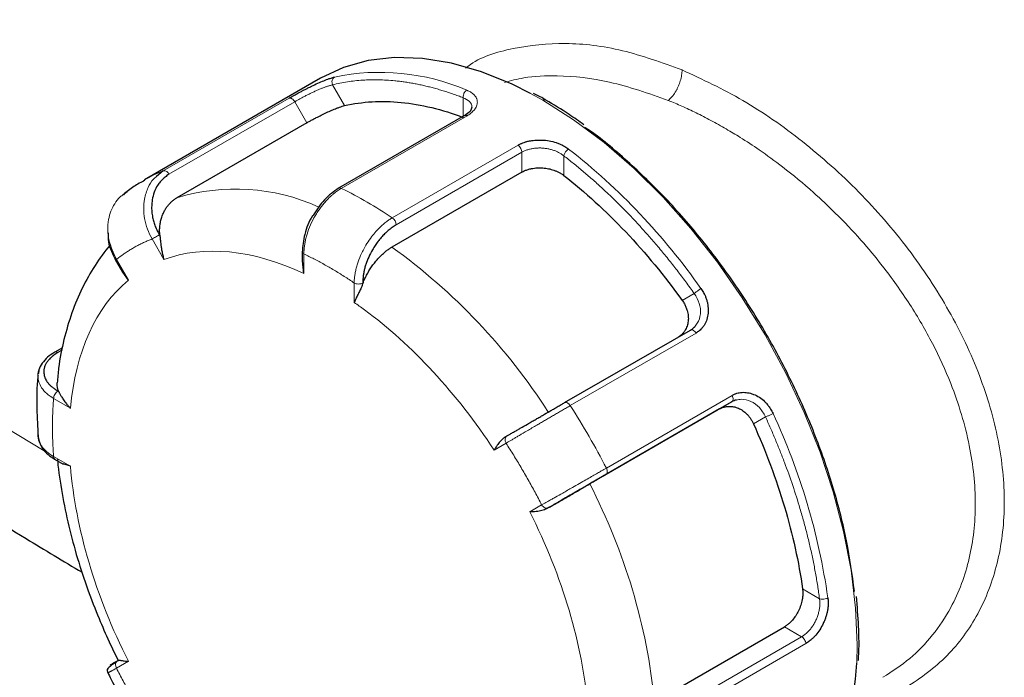
# Model space of a CAD drawing. Units: millimetres. Extents: x 0 to 420, y 0 to 297.
# Drawn here: x 342 to 346, y 88 to 90 of the extents above; entities that cross this region are included whole.
import ezdxf

# ---------------------------------------------------------------- set-up
doc = ezdxf.new("R2010")
doc.units = ezdxf.units.MM

msp = doc.modelspace()

# ---------------------------------------------------------------- linework, layer by layer
at = {"color": 7, "linetype": 'Continuous', "lineweight": 25}
for p, q in [((343.49203, 90.16985), (342.74957, 89.74124)), ((344.09902, 90.01221), (343.56793, 89.70562)), ((343.43421, 89.98203), (342.8862, 89.66567)), ((342.82859, 89.77974), (342.80003, 89.75539)), ((344.34107, 89.7739), (343.79306, 89.45754)), ((342.65978, 89.67922), (342.67657, 89.69195)), ((343.41451, 89.44076), (343.41451, 89.39877)), ((342.62738, 89.4029), (342.65714, 89.35135)), ((343.42183, 89.34648), (343.41621, 89.39907)), ((342.68153, 89.31828), (342.65805, 89.35188)), ((344.52145, 88.80136), (345.05178, 89.10751)), ((342.40333, 89.03309), (342.37065, 89.01422)), ((345.22678, 88.8044), (345.17544, 88.77475)), ((345.17544, 88.77475), (344.62743, 88.4584)), ((342.36939, 88.5634), (342.40575, 88.54241)), ((342.43702, 88.53282), (342.40686, 88.54373)), ((344.90055, 87.53931), (345.44856, 87.85567))]:
    msp.add_line(p, q, dxfattribs=at)
at = {"color": 8, "linetype": 'Continuous', "lineweight": 18}
for p, q in [((343.54295, 90.14214), (343.59366, 90.05431)), ((343.35892, 90.0859), (342.82859, 89.77975)), ((344.09358, 90.08764), (344.09358, 90.00907)), ((344.42945, 90.07703), (344.37697, 90.10613)), ((343.38287, 90.07095), (342.85254, 89.7648)), ((343.38287, 90.07095), (343.43421, 89.98203)), ((343.57949, 89.70543), (344.10982, 90.01158)), ((344.32482, 89.88747), (343.79449, 89.58131)), ((344.34107, 89.85774), (343.81074, 89.55159)), ((344.34107, 89.85774), (344.34107, 89.7739)), ((344.51784, 89.84272), (344.51784, 89.75991)), ((342.78131, 89.49189), (342.83153, 89.4049)), ((343.42183, 89.34648), (343.42183, 89.4285)), ((342.68153, 89.31828), (342.63131, 89.40527)), ((343.63396, 89.30603), (343.63396, 89.22402)), ((345.06847, 89.26148), (345.01776, 89.23219)), ((344.54539, 88.78866), (345.07572, 89.09481)), ((342.40155, 89.02361), (342.38315, 89.01298)), ((342.366, 88.81878), (342.43702, 88.77778)), ((345.22678, 88.8044), (344.69645, 88.49825)), ((345.22775, 88.83149), (344.69742, 88.52534)), ((345.36846, 88.74186), (345.31776, 88.71258)), ((344.22426, 88.6009), (344.27448, 88.6299)), ((342.43702, 88.53282), (342.366, 88.57382)), ((344.42448, 88.37009), (344.37426, 88.34109)), ((345.59653, 87.97436), (345.52483, 88.01576)), ((345.52116, 87.81375), (345.44856, 87.85567)), ((344.99083, 87.5076), (345.52116, 87.81375)), ((345.00845, 87.47867), (345.53878, 87.78482)), ((342.63131, 87.68101), (342.68153, 87.71001))]:
    msp.add_line(p, q, dxfattribs=at)
at = {"color": 8, "linetype": 'Continuous', "lineweight": 18, "flags": 128}
for points in [[(342.32648, 88.59741), (342.05727, 88.7594), (341.6432, 89.02124), (341.24308, 89.29021), (340.85726, 89.56606), (340.48612, 89.84854), (340.12998, 90.13738), (339.78918, 90.43233), (339.46403, 90.73311), (339.15484, 91.03944), (338.86187, 91.35104), (338.58541, 91.66763), (338.3257, 91.98891), (338.083, 92.3146), (337.85751, 92.64438), (337.64945, 92.97795)], [(345.7535, 87.7023), (345.75528, 87.78063), (345.7489, 87.93438), (345.7298, 88.09402), (345.69819, 88.25802), (345.65436, 88.42478), (345.59873, 88.59272), (345.53184, 88.76021), (345.45433, 88.92563), (345.36695, 89.0874), (345.27055, 89.24395), (345.16604, 89.39378), (345.05444, 89.53545), (344.93683, 89.66759), (344.81432, 89.78892), (344.68811, 89.89829), (344.55941, 89.99463), (344.42945, 90.07703)], [(344.69645, 88.49825), (344.69855, 88.49996), (344.70014, 88.50236), (344.70117, 88.50537), (344.70161, 88.50888), (344.70144, 88.51276), (344.70066, 88.5169), (344.69931, 88.52114), (344.69742, 88.52534)]]:
    msp.add_lwpolyline(points, dxfattribs=at)
at = {"color": 7, "linetype": 'Continuous', "lineweight": 25, "flags": 128}
for points in [[(344.37697, 90.10613), (344.2995, 90.14467), (344.1708, 90.19693), (344.04459, 90.23328), (343.92208, 90.25338), (343.80447, 90.25704), (343.69287, 90.24423), (343.58836, 90.21506), (343.49203, 90.16985)], [(345.36688, 86.92217), (345.36695, 86.92221), (345.45433, 86.9831), (345.53184, 87.05903), (345.59873, 87.14929), (345.65436, 87.253), (345.69819, 87.36916), (345.7298, 87.49665), (345.7489, 87.63425), (345.7535, 87.7023)]]:
    msp.add_lwpolyline(points, dxfattribs=at)
at = {"color": 8, "linetype": 'Continuous', "lineweight": 18}
for centre, radius, start, end in [((343.74234, 89.26798), 0.927, 66.74142, 101.95436), ((342.83826, 87.70196), 2.75626, 34.98554, 51.9154), ((343.06382, 89.19666), 0.62874, 111.96973, 119.98693), ((342.83071, 89.75649), 0.02335, 20.84371, 95.21315), ((343.13395, 88.85734), 0.84544, 65.67499, 107.03997), ((342.80621, 88.11765), 1.76608, 55.97241, 64.03297), ((343.77196, 89.5497), 0.03882, 2.79049, 54.5233), ((342.29943, 87.38226), 2.5569, 32.64433, 54.2566), ((342.37585, 89.00321), 0.01219, 53.23579, 114.01897), ((341.81575, 87.03715), 3.24326, 27.31329, 32.68671), ((342.90247, 87.59006), 2.75661, 8.08591, 25.01432), ((342.35617, 87.28333), 2.55722, 5.7449, 27.35533)]:
    msp.add_arc(centre, radius, start, end, dxfattribs=at)
at = {"color": 7, "linetype": 'Continuous', "lineweight": 25}
msp.add_arc((344.43673, 90.06714), 0.01227, 64.22955, 126.36826, dxfattribs=at)
for points, knots in [([(337.79514, 92.51389), (337.83871, 92.44157), (337.95096, 92.25524), (338.15028, 91.96007), (338.39125, 91.62751), (338.64965, 91.29918), (338.92446, 90.97522), (339.21568, 90.65612), (339.52298, 90.34225), (339.83494, 90.04461), (340.16081, 89.75268), (340.48819, 89.47688), (340.82818, 89.20719), (341.1671, 88.95307), (341.51685, 88.7048), (341.87767, 88.46289), (342.20051, 88.25614), (342.40713, 88.13275), (342.48625, 88.0855)], [0, 0, 0, 0, 0.042596, 0.1097407, 0.1772529, 0.245109, 0.313282, 0.3817427, 0.4504605, 0.5194051, 0.5814115, 0.650514, 0.7126396, 0.7748054, 0.8369949, 0.8991978, 0.9614049, 1, 1, 1, 1]), ([(343.35892, 90.0859), (343.36056, 90.08684), (343.36382, 90.08873), (343.36892, 90.09163), (343.37416, 90.09459), (343.38086, 90.09834), (343.39, 90.10337), (343.4016, 90.10964), (343.41412, 90.11626), (343.42651, 90.12266), (343.43964, 90.1293), (343.45775, 90.13823), (343.48061, 90.14903), (343.50198, 90.15823), (343.51768, 90.16435), (343.52784, 90.16798), (343.53638, 90.17079), (343.54361, 90.17302), (343.54811, 90.17426), (343.55032, 90.17488)], [0, 0, 0, 0, 0.0291332, 0.0582068, 0.0872259, 0.1161956, 0.1668568, 0.229493, 0.2891306, 0.3480237, 0.4056217, 0.4744634, 0.6032716, 0.7303411, 0.7952752, 0.8601608, 0.9079738, 0.9545558, 1, 1, 1, 1]), ([(344.44195, 90.07803), (344.44011, 90.07917), (344.42271, 90.09001), (344.40528, 90.09848), (344.38969, 90.10607)], [0, 0, 0, 0, 0.105491, 1, 1, 1, 1]), ([(343.43421, 89.98203), (343.43621, 89.98317), (343.44018, 89.98546), (343.44648, 89.989), (343.45299, 89.99259), (343.45972, 89.99625), (343.46667, 89.99998), (343.47831, 90.00611), (343.49509, 90.01468), (343.51716, 90.02533), (343.53913, 90.03522), (343.55763, 90.04275), (343.57232, 90.04809), (343.58381, 90.0518), (343.59037, 90.05347), (343.59366, 90.05431)], [0, 0, 0, 0, 0.0423476, 0.0843221, 0.1261109, 0.1679041, 0.2098916, 0.2522608, 0.3743966, 0.4966796, 0.623958, 0.7515372, 0.8344221, 0.9167843, 1, 1, 1, 1]), ([(343.59366, 90.05431), (343.66802, 90.07179), (343.74817, 90.07644), (343.91616, 90.05981), (344.00401, 90.03854), (344.09358, 90.00483)], [0, 0, 0, 0, 0.5, 0.5, 1, 1, 1, 1]), ([(344.13019, 90.04865), (344.12894, 90.04269), (344.1264, 90.03056), (344.10805, 90.01828), (344.09873, 90.01204)], [0, 0, 0, 0, 0.491511, 1, 1, 1, 1]), ([(344.6031, 89.97277), (344.58224, 89.98793), (344.52882, 90.02675), (344.47484, 90.05861), (344.44195, 90.07803)], [0, 0, 0, 0, 0.390581, 1, 1, 1, 1]), ([(344.10982, 90.01158), (344.10763, 90.01241), (344.10347, 90.01397), (344.10031, 90.01257), (344.09883, 90.01191)], [0, 0, 0, 0, 0.5286299, 1, 1, 1, 1]), ([(345.74411, 88.0046), (345.73451, 88.07521), (345.71533, 88.21636), (345.65888, 88.43639), (345.58335, 88.65778), (345.48791, 88.87763), (345.37477, 89.0919), (345.24577, 89.2971), (345.10307, 89.4894), (344.9492, 89.66645), (344.78654, 89.82182), (344.67131, 89.92071), (344.61086, 89.95994), (344.60737, 89.9622)], [0, 0, 0, 0, 0.0994569, 0.1988014, 0.298156, 0.3976129, 0.4969574, 0.5963119, 0.6957689, 0.7951133, 0.8944679, 0.9939223, 1, 1, 1, 1]), ([(344.32482, 89.88747), (344.32646, 89.88841), (344.32972, 89.8903), (344.33489, 89.89293), (344.34024, 89.8954), (344.34714, 89.8983), (344.35669, 89.90162), (344.36903, 89.90481), (344.38253, 89.90725), (344.39607, 89.9087), (344.41057, 89.90943), (344.43072, 89.90932), (344.45653, 89.90679), (344.48114, 89.90066), (344.49951, 89.89366), (344.5115, 89.88793), (344.52168, 89.88223), (344.53032, 89.87696), (344.53572, 89.87325), (344.53839, 89.87141)], [0, 0, 0, 0, 0.0291332, 0.0582068, 0.0872259, 0.1161956, 0.1668568, 0.229493, 0.2891305, 0.3480237, 0.4056217, 0.4744634, 0.6032716, 0.7303411, 0.7952752, 0.8601608, 0.9079738, 0.9545558, 1, 1, 1, 1]), ([(344.34107, 89.7739), (344.34308, 89.77501), (344.34709, 89.77723), (344.35354, 89.7802), (344.36029, 89.78287), (344.36734, 89.78521), (344.37471, 89.78724), (344.38716, 89.79002), (344.40539, 89.79239), (344.4295, 89.79222), (344.45352, 89.78899), (344.47292, 89.78362), (344.48776, 89.77782), (344.49856, 89.77258), (344.50871, 89.76666), (344.51479, 89.76217), (344.51784, 89.75991)], [0, 0, 0, 0, 0.0424983, 0.0846196, 0.1265535, 0.1684921, 0.2106273, 0.2531486, 0.375794, 0.4985925, 0.6203177, 0.7423129, 0.8069015, 0.8709468, 0.9350977, 1, 1, 1, 1]), ([(342.85254, 89.7648), (342.8497, 89.7629), (342.84411, 89.75917), (342.83621, 89.75306), (342.82882, 89.74669), (342.82196, 89.74002), (342.81564, 89.73304), (342.80984, 89.72577), (342.80032, 89.71207), (342.78918, 89.68977), (342.78181, 89.65995), (342.77917, 89.63212), (342.77966, 89.60745), (342.78285, 89.58459), (342.78801, 89.56371), (342.79457, 89.54482), (342.8028, 89.52625), (342.80963, 89.51444), (342.81308, 89.50848)], [0, 0, 0, 0, 0.0396228, 0.0781817, 0.1157583, 0.1524408, 0.1883239, 0.2235089, 0.2581031, 0.3764479, 0.496231, 0.5809106, 0.6628133, 0.7432942, 0.8070263, 0.8705663, 0.9346513, 1, 1, 1, 1]), ([(344.51784, 89.75991), (344.60742, 89.6902), (344.69526, 89.61005), (344.86326, 89.43271), (344.9434, 89.33553), (345.01776, 89.23219)], [0, 0, 0, 0, 0.5, 0.5, 1, 1, 1, 1]), ([(342.751, 89.73961), (342.73514, 89.73128), (342.70273, 89.71427), (342.67453, 89.69076), (342.66014, 89.67876)], [0, 0, 0, 0, 0.4896189, 1, 1, 1, 1]), ([(343.56816, 89.70575), (343.54753, 89.69141), (343.50758, 89.66364), (343.47664, 89.61633), (343.46168, 89.59345)], [0, 0, 0, 0, 0.5163352, 1, 1, 1, 1]), ([(342.81393, 89.50839), (342.81369, 89.5117), (342.81323, 89.51832), (342.81313, 89.5282), (342.81347, 89.53801), (342.8143, 89.54771), (342.8156, 89.55725), (342.81737, 89.5666), (342.81958, 89.57572), (342.82224, 89.58457), (342.82532, 89.59313), (342.82966, 89.60339), (342.83569, 89.61507), (342.84388, 89.62765), (342.85315, 89.63913), (342.86337, 89.64934), (342.87433, 89.65833), (342.88227, 89.66324), (342.8862, 89.66567)], [0, 0, 0, 0, 0.0497916, 0.0997672, 0.1498611, 0.2000062, 0.2501351, 0.3001801, 0.3500743, 0.3997517, 0.4491481, 0.4982014, 0.5831624, 0.6680518, 0.7525144, 0.8362058, 0.9188007, 1, 1, 1, 1]), ([(343.46168, 89.59345), (343.46062, 89.59204), (343.44275, 89.56797), (343.42152, 89.50946), (343.41686, 89.46069), (343.41453, 89.4363)], [0, 0, 0, 0, 0.0303254, 0.5152368, 1, 1, 1, 1]), ([(343.81074, 89.55159), (343.80783, 89.54973), (343.80208, 89.54605), (343.7936, 89.54007), (343.78536, 89.53383), (343.77736, 89.52729), (343.76961, 89.52046), (343.7621, 89.51335), (343.75483, 89.50595), (343.7478, 89.49826), (343.74102, 89.49028), (343.73449, 89.48201), (343.72819, 89.47345), (343.72215, 89.46461), (343.71634, 89.45547), (343.70679, 89.43926), (343.69474, 89.41574), (343.68439, 89.38966), (343.67815, 89.36892), (343.67454, 89.35318), (343.67209, 89.33754), (343.6707, 89.32193), (343.67072, 89.3119), (343.67073, 89.30679)], [0, 0, 0, 0, 0.0393052, 0.0776615, 0.1151511, 0.1518619, 0.1878877, 0.2233277, 0.2582858, 0.2928706, 0.3271941, 0.3613707, 0.3955167, 0.4297484, 0.4641811, 0.4989285, 0.6092874, 0.7159716, 0.7709407, 0.8262971, 0.8825861, 0.9403267, 1, 1, 1, 1]), ([(342.59606, 89.51847), (342.59583, 89.50574), (342.5951, 89.46532), (342.61527, 89.42667), (342.62908, 89.4002)], [0, 0, 0, 0, 0.31494497, 1, 1, 1, 1]), ([(342.81391, 89.50838), (342.81404, 89.50706), (342.81448, 89.50287), (342.81527, 89.49505), (342.81643, 89.48428), (342.81789, 89.47159), (342.81979, 89.45704), (342.82243, 89.44081), (342.82607, 89.42305), (342.82965, 89.41114), (342.83153, 89.4049)], [0, 0, 0, 0, 0.0391202, 0.1241545, 0.2264734, 0.3461853, 0.4833568, 0.6380313, 0.8102387, 1, 1, 1, 1]), ([(342.60394, 89.46398), (342.60385, 89.46388), (342.57948, 89.43905), (342.53928, 89.37967), (342.48464, 89.28581), (342.44108, 89.18113), (342.40822, 89.06798), (342.38815, 88.96889), (342.38304, 88.90583), (342.38136, 88.88508)], [0, 0, 0, 0, 0.0006816, 0.1770455, 0.3564387, 0.5387147, 0.7231953, 0.9089509, 1, 1, 1, 1]), ([(343.67128, 89.30677), (343.67254, 89.30988), (343.67505, 89.31609), (343.67923, 89.32536), (343.6837, 89.33457), (343.68847, 89.34367), (343.69351, 89.35265), (343.6988, 89.36145), (343.70433, 89.37006), (343.71006, 89.37843), (343.71597, 89.38655), (343.72361, 89.39641), (343.73317, 89.40772), (343.7448, 89.42002), (343.75675, 89.43127), (343.76885, 89.44132), (343.78097, 89.45021), (343.78905, 89.45511), (343.79306, 89.45754)], [0, 0, 0, 0, 0.0492935, 0.0987608, 0.1483389, 0.1979639, 0.2475713, 0.2970966, 0.3464759, 0.3956462, 0.4445461, 0.4931162, 0.579104, 0.6649504, 0.7502976, 0.8348002, 0.9181333, 1, 1, 1, 1]), ([(343.67123, 89.3068), (343.6706, 89.30497), (343.66926, 89.30108), (343.66694, 89.29506), (343.66425, 89.28851), (343.66115, 89.28149), (343.65769, 89.27405), (343.6539, 89.26627), (343.64987, 89.25818), (343.6457, 89.24986), (343.64152, 89.24134), (343.63744, 89.23263), (343.63514, 89.22695), (343.63396, 89.22402)], [0, 0, 0, 0, 0.0544373, 0.1160741, 0.1849612, 0.2611349, 0.344622, 0.4354427, 0.5336127, 0.6391444, 0.7520477, 0.8723307, 1, 1, 1, 1]), ([(345.09645, 89.28232), (345.09826, 89.27975), (345.10188, 89.27458), (345.10679, 89.26652), (345.11173, 89.25753), (345.11679, 89.24648), (345.12122, 89.23366), (345.12449, 89.22004), (345.12628, 89.2068), (345.12696, 89.19318), (345.12632, 89.17483), (345.12237, 89.15264), (345.11383, 89.13298), (345.10442, 89.11954), (345.09688, 89.11132), (345.08947, 89.10476), (345.08269, 89.09944), (345.07801, 89.09633), (345.07572, 89.09481)], [0, 0, 0, 0, 0.0399501, 0.080189, 0.1207288, 0.1718176, 0.2376411, 0.2987915, 0.3588927, 0.419156, 0.4871609, 0.6163064, 0.7413424, 0.8043306, 0.8666106, 0.9130546, 0.9574928, 1, 1, 1, 1]), ([(345.01776, 89.23219), (345.0193, 89.22997), (345.02238, 89.22555), (345.02649, 89.21868), (345.03019, 89.21168), (345.03344, 89.20455), (345.03625, 89.19727), (345.04026, 89.18479), (345.04369, 89.1669), (345.04335, 89.14457), (345.03873, 89.12381), (345.03088, 89.10735), (345.02154, 89.09472), (345.01187, 89.08518), (345.00426, 89.08031), (345.00044, 89.07786)], [0, 0, 0, 0, 0.0416313, 0.0828889, 0.1239403, 0.1649551, 0.2061036, 0.2475544, 0.3747251, 0.5016817, 0.6243532, 0.746964, 0.8315631, 0.9153968, 1, 1, 1, 1]), ([(345.05178, 89.10751), (345.05788, 89.11108), (345.06412, 89.11474), (345.06852, 89.12034), (345.06862, 89.12046)], [0, 0, 0, 0, 0.9771422, 1, 1, 1, 1]), ([(342.3709, 89.01436), (342.36035, 89.00751), (342.33913, 88.99372), (342.31697, 88.9678), (342.30355, 88.94305), (342.30198, 88.92706), (342.30138, 88.92085)], [0, 0, 0, 0, 0.271535, 0.5466479, 0.8240326, 1, 1, 1, 1]), ([(342.38315, 89.01298), (342.3804, 89.01121), (342.37497, 89.00772), (342.36742, 89.00228), (342.36047, 88.99678), (342.35414, 88.9912), (342.34842, 88.98555), (342.34331, 88.97983), (342.33882, 88.97403), (342.33494, 88.96815), (342.33168, 88.96221), (342.32904, 88.95619), (342.32701, 88.95009), (342.3256, 88.94392), (342.3248, 88.93768), (342.32451, 88.92682), (342.32681, 88.91158), (342.33387, 88.89556), (342.34247, 88.88339), (342.35069, 88.87448), (342.36056, 88.86595), (342.37199, 88.85775), (342.38071, 88.85274), (342.38514, 88.85019)], [0, 0, 0, 0, 0.03930517, 0.07766147, 0.11515106, 0.15186192, 0.18788775, 0.22332767, 0.2582858, 0.29287059, 0.32719405, 0.36137075, 0.39551673, 0.42974836, 0.46418112, 0.49892851, 0.60928742, 0.71597161, 0.77094073, 0.82629709, 0.88258609, 0.94032669, 1, 1, 1, 1]), ([(342.30025, 88.9179), (342.29999, 88.91565), (342.29469, 88.87006), (342.29372, 88.78399), (342.29848, 88.69832), (342.30064, 88.65932)], [0, 0, 0, 0, 0.0275642, 0.5573328, 1, 1, 1, 1]), ([(342.38067, 88.88519), (342.38028, 88.88385), (342.37688, 88.87228), (342.38179, 88.86064), (342.38613, 88.85034)], [0, 0, 0, 0, 0.1152318, 1, 1, 1, 1]), ([(342.38613, 88.8502), (342.38665, 88.84917), (342.38777, 88.84697), (342.38983, 88.84311), (342.39232, 88.83856), (342.39532, 88.83325), (342.39888, 88.8272), (342.40309, 88.8204), (342.40802, 88.8129), (342.41378, 88.80475), (342.42048, 88.79605), (342.42818, 88.78691), (342.43402, 88.78088), (342.43702, 88.77778)], [0, 0, 0, 0, 0.0544373, 0.1160741, 0.1849612, 0.2611349, 0.344622, 0.4354427, 0.5336127, 0.6391444, 0.7520477, 0.8723307, 1, 1, 1, 1]), ([(345.22775, 88.83149), (345.22939, 88.83244), (345.23265, 88.83432), (345.23772, 88.83679), (345.24289, 88.83898), (345.24949, 88.84136), (345.25842, 88.84366), (345.26965, 88.84501), (345.28164, 88.84497), (345.29338, 88.84349), (345.3057, 88.84075), (345.32249, 88.83534), (345.34327, 88.8251), (345.36192, 88.81024), (345.37507, 88.79588), (345.38329, 88.78496), (345.38999, 88.77459), (345.39554, 88.76522), (345.39886, 88.75883), (345.40051, 88.75568)], [0, 0, 0, 0, 0.0291332, 0.0582068, 0.0872259, 0.1161956, 0.1668568, 0.229493, 0.2891305, 0.3480237, 0.4056216, 0.4744634, 0.6032716, 0.7303411, 0.7952752, 0.8601608, 0.9079737, 0.9545558, 1, 1, 1, 1]), ([(344.28059, 88.6622), (344.28229, 88.66318), (344.28587, 88.66523), (344.2918, 88.66866), (344.29859, 88.67261), (344.30786, 88.678), (344.31969, 88.68487), (344.33882, 88.69592), (344.3596, 88.70792), (344.38092, 88.72023), (344.39679, 88.72939), (344.4126, 88.73852), (344.43351, 88.75059), (344.4545, 88.76271), (344.47506, 88.77458), (344.49113, 88.78385), (344.50673, 88.79286), (344.51677, 88.79865), (344.52145, 88.80136)], [0, 0, 0, 0, 0.0313165, 0.0657524, 0.103346, 0.1441422, 0.2116575, 0.2765884, 0.4007013, 0.4603757, 0.5199686, 0.5778254, 0.6349452, 0.7496346, 0.8088741, 0.8701004, 0.9394399, 1, 1, 1, 1]), ([(345.24637, 88.8125), (345.24622, 88.81248), (345.23918, 88.81147), (345.23291, 88.8079), (345.22678, 88.8044)], [0, 0, 0, 0, 0.0215657, 1, 1, 1, 1]), ([(345.17544, 88.77475), (345.17744, 88.77585), (345.18142, 88.77803), (345.18766, 88.78065), (345.19405, 88.78277), (345.20061, 88.78434), (345.20734, 88.78537), (345.21851, 88.78619), (345.23439, 88.78494), (345.2544, 88.77864), (345.2734, 88.76815), (345.28787, 88.75592), (345.2984, 88.74429), (345.30573, 88.73449), (345.3123, 88.72395), (345.31593, 88.71638), (345.31776, 88.71258)], [0, 0, 0, 0, 0.0424983, 0.0846196, 0.1265535, 0.1684921, 0.2106273, 0.2531486, 0.375794, 0.4985925, 0.6203177, 0.7423129, 0.8069015, 0.8709468, 0.9350977, 1, 1, 1, 1]), ([(345.31776, 88.71258), (345.37007, 88.59651), (345.41416, 88.47851), (345.48375, 88.24435), (345.50924, 88.12819), (345.52483, 88.01576)], [0, 0, 0, 0, 0.5, 0.5, 1, 1, 1, 1]), ([(342.29972, 88.66712), (342.2998, 88.65694), (342.29988, 88.64567), (342.30547, 88.63504), (342.30601, 88.63401)], [0, 0, 0, 0, 0.902664, 1, 1, 1, 1]), ([(342.30601, 88.63401), (342.30981, 88.62535), (342.31783, 88.60706), (342.34002, 88.58269), (342.36058, 88.56955), (342.37015, 88.56343)], [0, 0, 0, 0, 0.324633, 0.6856488, 1, 1, 1, 1]), ([(344.28076, 88.66231), (344.27884, 88.66116), (344.27495, 88.65885), (344.26941, 88.65508), (344.26404, 88.65107), (344.25808, 88.6462), (344.25171, 88.64022), (344.24519, 88.63296), (344.23851, 88.62411), (344.23109, 88.61317), (344.22671, 88.6053), (344.22426, 88.6009)], [0, 0, 0, 0, 0.0689421, 0.1391176, 0.210552, 0.2832576, 0.3905046, 0.5030616, 0.6205942, 0.7878076, 1, 1, 1, 1]), ([(342.38262, 88.56184), (342.38278, 88.55951), (342.38585, 88.51268), (342.40102, 88.41874), (342.42831, 88.28171), (342.46509, 88.14574), (342.50804, 88.01536), (342.55361, 87.89803), (342.59684, 87.79864), (342.62544, 87.74023), (342.63828, 87.71403)], [0, 0, 0, 0, 0.00861113, 0.17249239, 0.33464649, 0.49409135, 0.64847111, 0.79035861, 0.90593281, 1, 1, 1, 1]), ([(344.69645, 88.49825), (344.69343, 88.49651), (344.68746, 88.49306), (344.67832, 88.48778), (344.66917, 88.4825), (344.65999, 88.4772), (344.6508, 88.4719), (344.64159, 88.46658), (344.63235, 88.46125), (344.6231, 88.45591), (344.61383, 88.45055), (344.60454, 88.44519), (344.59524, 88.43982), (344.58591, 88.43443), (344.57656, 88.42904), (344.56047, 88.41974), (344.53827, 88.40693), (344.51561, 88.39384), (344.49888, 88.38418), (344.48691, 88.37727), (344.47574, 88.37082), (344.46529, 88.36479), (344.45915, 88.36124), (344.45604, 88.35944)], [0, 0, 0, 0, 0.0393052, 0.0776615, 0.1151511, 0.1518619, 0.1878877, 0.2233277, 0.2582858, 0.2928706, 0.3271941, 0.3613707, 0.3955167, 0.4297484, 0.4641811, 0.4989285, 0.6092874, 0.7159716, 0.7709407, 0.8262971, 0.8825861, 0.9403267, 1, 1, 1, 1]), ([(344.45635, 88.35974), (344.45895, 88.36124), (344.46416, 88.36424), (344.47218, 88.36886), (344.48035, 88.37356), (344.48864, 88.37832), (344.49703, 88.38314), (344.50549, 88.388), (344.51398, 88.39288), (344.52247, 88.39777), (344.53093, 88.40264), (344.53933, 88.40749), (344.55254, 88.41512), (344.56995, 88.4252), (344.58841, 88.4359), (344.60336, 88.44453), (344.61566, 88.45161), (344.62347, 88.45611), (344.62743, 88.4584)], [0, 0, 0, 0, 0.0472543, 0.09468, 0.1422217, 0.1898231, 0.2374275, 0.2849778, 0.3324174, 0.3796904, 0.4267418, 0.4735182, 0.5199682, 0.6481002, 0.768187, 0.8430409, 0.9204875, 1, 1, 1, 1]), ([(344.45631, 88.3598), (344.45558, 88.35932), (344.4541, 88.35835), (344.45026, 88.35607), (344.44425, 88.35296), (344.43555, 88.34934), (344.4253, 88.34606), (344.41366, 88.3434), (344.40089, 88.3416), (344.3873, 88.34077), (344.37874, 88.34098), (344.37426, 88.34109)], [0, 0, 0, 0, 0.0266931, 0.0536913, 0.1367238, 0.2370142, 0.3546714, 0.4897618, 0.6423286, 0.8124011, 1, 1, 1, 1]), ([(345.52483, 88.01576), (345.52512, 88.01334), (345.52571, 88.00854), (345.52609, 88.00114), (345.5261, 87.99364), (345.5257, 87.98603), (345.52491, 87.97832), (345.5229, 87.96514), (345.51822, 87.94644), (345.5088, 87.92336), (345.49672, 87.90211), (345.48394, 87.88538), (345.4716, 87.87261), (345.46028, 87.86299), (345.45248, 87.85812), (345.44856, 87.85567)], [0, 0, 0, 0, 0.0416313, 0.0828889, 0.1239403, 0.1649551, 0.2061036, 0.2475544, 0.3747251, 0.5016817, 0.6243532, 0.746964, 0.8315631, 0.9153968, 1, 1, 1, 1]), ([(345.63167, 87.9778), (345.63201, 87.97503), (345.6327, 87.96947), (345.6332, 87.96084), (345.63333, 87.95128), (345.63271, 87.9396), (345.63086, 87.92616), (345.62777, 87.91198), (345.62371, 87.89829), (345.61861, 87.88428), (345.61053, 87.86551), (345.59832, 87.84296), (345.58365, 87.82312), (345.57089, 87.80961), (345.56174, 87.80136), (345.55337, 87.79479), (345.546, 87.78946), (345.54115, 87.78635), (345.53878, 87.78482)], [0, 0, 0, 0, 0.0399501, 0.080189, 0.1207288, 0.1718176, 0.2376411, 0.2987915, 0.3588927, 0.419156, 0.4871609, 0.6163064, 0.7413424, 0.8043306, 0.8666106, 0.9130546, 0.9574928, 1, 1, 1, 1]), ([(345.76031, 87.71307), (345.76072, 87.71818), (345.76443, 87.7648), (345.76294, 87.85461), (345.7558, 87.94148), (345.75239, 87.98297)], [0, 0, 0, 0, 0.06047726, 0.55122167, 1, 1, 1, 1]), ([(342.6323, 87.70877), (342.62505, 87.70388), (342.6104, 87.69399), (342.59708, 87.68289), (342.59049, 87.67492), (342.59322, 87.67328), (342.5946, 87.67245)], [0, 0, 0, 0, 0.2435777, 0.4919143, 0.744343, 1, 1, 1, 1]), ([(342.59324, 87.68038), (342.59278, 87.67858), (342.59186, 87.67501), (342.59203, 87.66957), (342.59316, 87.66447), (342.59469, 87.66148), (342.59544, 87.66003)], [0, 0, 0, 0, 0.26132287, 0.51837381, 0.76592253, 1, 1, 1, 1]), ([(342.60545, 87.69494), (342.6051, 87.69473), (342.60379, 87.69398), (342.60973, 87.69742), (342.62679, 87.70727), (342.63794, 87.7137)], [0, 0, 0, 0, 0.1138533, 0.4207526, 1, 1, 1, 1]), ([(342.6389, 87.71407), (342.63895, 87.71415), (342.63906, 87.71433), (342.63946, 87.71463), (342.64053, 87.71488), (342.6429, 87.71485), (342.64664, 87.71437), (342.65206, 87.71344), (342.65953, 87.71218), (342.66926, 87.71077), (342.67731, 87.71027), (342.68153, 87.71001)], [0, 0, 0, 0, 0.02669307, 0.05369131, 0.13672384, 0.23701418, 0.35467135, 0.48976178, 0.6423286, 0.81240114, 1, 1, 1, 1]), ([(342.59497, 87.66165), (342.59923, 87.65311), (342.62171, 87.60807), (342.64676, 87.56417), (342.66706, 87.52861)], [0, 0, 0, 0, 0.1896824, 1, 1, 1, 1])]:
    msp.add_open_spline(points, degree=3, knots=knots, dxfattribs=at)
at = {"color": 8, "linetype": 'Continuous', "lineweight": 18}
for points, knots in [([(345.01691, 90.20495), (344.93225, 90.23556), (344.76302, 90.29676), (344.52058, 90.32543), (344.30246, 90.30071), (344.1618, 90.25963), (344.10715, 90.21476), (344.10385, 90.21205)], [0, 0, 0, 0, 0.245296, 0.4903116, 0.738112, 0.9841695, 1, 1, 1, 1]), ([(343.54017, 90.15516), (343.54021, 90.1595), (343.54128, 90.16383), (343.54501, 90.17075), (343.54762, 90.17332), (343.55032, 90.17488)], [0, 0, 0, 0, 0.5, 0.5, 1, 1, 1, 1]), ([(344.95871, 90.07635), (344.87542, 90.1057), (344.71398, 90.16259), (344.51081, 90.18363), (344.3639, 90.17794), (344.29438, 90.15945), (344.26761, 90.15234)], [0, 0, 0, 0, 0.3348139, 0.6490287, 0.8648861, 1, 1, 1, 1]), ([(345.01692, 90.20495), (345.01692, 90.19797), (345.01555, 90.18236), (345.01089, 90.1628), (345.0058, 90.14764), (345.00166, 90.13725), (344.99701, 90.12711), (344.98959, 90.11308), (344.97825, 90.09573), (344.96639, 90.08274), (344.95972, 90.07713), (344.95871, 90.07631)], [0.63884663, 0.63884663, 0.63884663, 0.63884663, 0.75, 0.875, 0.9375, 1, 1.0625, 1.125, 1.25, 1.375, 1.39746827, 1.39746827, 1.39746827, 1.39746827]), ([(345.72932, 87.51557), (345.74116, 87.51699), (345.83219, 87.52788), (345.97709, 87.60208), (346.15083, 87.73558), (346.27842, 87.91712), (346.3577, 88.13332), (346.38486, 88.37822), (346.35837, 88.64275), (346.27885, 88.91704), (346.14941, 89.19047), (345.97623, 89.453), (345.76596, 89.69608), (345.52825, 89.90729), (345.27498, 90.08524), (345.10277, 90.16512), (345.01691, 90.20495)], [0, 0, 0, 0, 0.0115379, 0.0886405, 0.1646958, 0.2399333, 0.314744, 0.3896033, 0.4648541, 0.5406064, 0.6166372, 0.6930124, 0.7699508, 0.8475658, 0.924005, 1, 1, 1, 1]), ([(343.38287, 90.07095), (343.38476, 90.07204), (343.38854, 90.07421), (343.39452, 90.07756), (343.40069, 90.08097), (343.40705, 90.08442), (343.41356, 90.0879), (343.4202, 90.09138), (343.42694, 90.09486), (343.43375, 90.09833), (343.44062, 90.10176), (343.44751, 90.10514), (343.45439, 90.10845), (343.46126, 90.11169), (343.46807, 90.11484), (343.47481, 90.11788), (343.48146, 90.12081), (343.48799, 90.12361), (343.49438, 90.12626), (343.50062, 90.12877), (343.50669, 90.13111), (343.51257, 90.13328), (343.51824, 90.13526), (343.52368, 90.13705), (343.52889, 90.13865), (343.53385, 90.14004), (343.53857, 90.14123), (343.54149, 90.14184), (343.54295, 90.14214)], [0, 0, 0, 0, 0.0400722, 0.0799992, 0.119783, 0.1594255, 0.1989286, 0.2382944, 0.2775248, 0.3166218, 0.3555876, 0.3944242, 0.4331336, 0.471718, 0.5101795, 0.5485202, 0.5867424, 0.6248481, 0.6628397, 0.7007193, 0.7384893, 0.7761517, 0.8137091, 0.8511636, 0.8885176, 0.9257734, 0.9629334, 1, 1, 1, 1]), ([(344.09358, 90.08765), (344.0865, 90.09035), (344.07234, 90.09576), (344.05121, 90.10331), (344.03016, 90.11044), (344.00922, 90.11712), (343.98837, 90.12335), (343.96761, 90.12914), (343.94696, 90.13447), (343.9264, 90.13936), (343.90593, 90.14379), (343.88557, 90.14778), (343.8653, 90.15133), (343.84513, 90.15442), (343.82505, 90.15706), (343.78852, 90.16108), (343.73622, 90.16421), (343.68061, 90.16296), (343.63716, 90.1592), (343.60515, 90.15496), (343.57367, 90.14942), (343.5532, 90.14457), (343.54295, 90.14214)], [0, 0, 0, 0, 0.0358392, 0.0716208, 0.1073545, 0.1430499, 0.1787166, 0.2143643, 0.2500026, 0.2856412, 0.3212898, 0.3569582, 0.3926559, 0.4283926, 0.4641779, 0.5000213, 0.6249934, 0.7499978, 0.8125181, 0.8749908, 0.9374675, 1, 1, 1, 1]), ([(343.38287, 90.07095), (343.38148, 90.07336), (343.37975, 90.07581), (343.37575, 90.08023), (343.37349, 90.0822), (343.36889, 90.0851), (343.36657, 90.08603), (343.36235, 90.08674), (343.36047, 90.08653), (343.35892, 90.0859)], [0, 0, 0, 0, 0.25, 0.25, 0.5, 0.5, 0.75, 0.75, 1, 1, 1, 1]), ([(344.12985, 90.04839), (344.12996, 90.0487), (344.13304, 90.05725), (344.12222, 90.07316), (344.10307, 90.08285), (344.09358, 90.08764)], [0, 0, 0, 0, 0.0184313, 0.5136652, 1, 1, 1, 1]), ([(344.09462, 90.10029), (344.09579, 90.10452), (344.09782, 90.10875), (344.1028, 90.11555), (344.10569, 90.11809), (344.10839, 90.11965)], [0, 0, 0, 0, 0.5, 0.5, 1, 1, 1, 1]), ([(344.10839, 90.11965), (344.1102, 90.11891), (344.11432, 90.11724), (344.12076, 90.11411), (344.12793, 90.10994), (344.13597, 90.10407), (344.14285, 90.09714), (344.14754, 90.09033), (344.1494, 90.08639), (344.15014, 90.08483)], [0, 0, 0, 0, 0.0884283, 0.2009368, 0.3375501, 0.4982229, 0.7233708, 0.8906012, 1, 1, 1, 1]), ([(344.15014, 90.08483), (344.15058, 90.08364), (344.15155, 90.08108), (344.15261, 90.07683), (344.1533, 90.07188), (344.15335, 90.06523), (344.15192, 90.05707), (344.14837, 90.04807), (344.14253, 90.03871), (344.13474, 90.03002), (344.12558, 90.02223), (344.11748, 90.01637), (344.11217, 90.01305), (344.10982, 90.01158)], [0, 0, 0, 0, 0.0490801, 0.1065377, 0.1723665, 0.2465605, 0.3673065, 0.4879536, 0.5937045, 0.7348854, 0.8413632, 0.9296954, 1, 1, 1, 1]), ([(345.86429, 87.64273), (345.90319, 87.66782), (345.98085, 87.71791), (346.07613, 87.81829), (346.14786, 87.92581), (346.19776, 88.03611), (346.2407, 88.17844), (346.26237, 88.37175), (346.23626, 88.62195), (346.16741, 88.85174), (346.07632, 89.05124), (345.97923, 89.21839), (345.87556, 89.36399), (345.76884, 89.49218), (345.67145, 89.59521), (345.5611, 89.6988), (345.45338, 89.78811), (345.34919, 89.86402), (345.26941, 89.91641), (345.20133, 89.95747), (345.13911, 89.99219), (345.07659, 90.02412), (345.0167, 90.05223), (344.97773, 90.06844), (344.95871, 90.07635)], [0, 0, 0, 0, 0.0553279, 0.1104437, 0.1653594, 0.2080013, 0.2499943, 0.3320318, 0.4141046, 0.4985937, 0.5535214, 0.6086538, 0.6655058, 0.7049923, 0.7490705, 0.784589, 0.8326628, 0.8680074, 0.8958874, 0.9163009, 0.9386291, 0.9600216, 0.9804785, 1, 1, 1, 1]), ([(344.34107, 89.85774), (344.34107, 89.86001), (344.34073, 89.86264), (344.3392, 89.86829), (344.33801, 89.87129), (344.33491, 89.87701), (344.33301, 89.87971), (344.32897, 89.88426), (344.32684, 89.88611), (344.32482, 89.88747)], [0, 0, 0, 0, 0.25, 0.25, 0.5, 0.5, 0.75, 0.75, 1, 1, 1, 1]), ([(344.34107, 89.85774), (344.34297, 89.85879), (344.34676, 89.8609), (344.35286, 89.86372), (344.35922, 89.86627), (344.36583, 89.86854), (344.37267, 89.87051), (344.3797, 89.87217), (344.3869, 89.87353), (344.39423, 89.87459), (344.40167, 89.87533), (344.40919, 89.87575), (344.41675, 89.87587), (344.42433, 89.87567), (344.4319, 89.87516), (344.43943, 89.87434), (344.4469, 89.87322), (344.45427, 89.8718), (344.46153, 89.87009), (344.46865, 89.86809), (344.4756, 89.86581), (344.48236, 89.86326), (344.48892, 89.86044), (344.49524, 89.85738), (344.50132, 89.85406), (344.50713, 89.85051), (344.51267, 89.84675), (344.51612, 89.84406), (344.51784, 89.84272)], [0, 0, 0, 0, 0.0400676, 0.0799905, 0.1197704, 0.1594094, 0.1989094, 0.2382724, 0.2775004, 0.3165955, 0.3555596, 0.3943949, 0.4331034, 0.4716872, 0.5101485, 0.5484894, 0.5867121, 0.6248188, 0.6628117, 0.700693, 0.7384649, 0.7761298, 0.8136899, 0.8511475, 0.8885049, 0.9257646, 0.9629288, 1, 1, 1, 1]), ([(344.67699, 89.70872), (344.67045, 89.71469), (344.65737, 89.72664), (344.63765, 89.74417), (344.61786, 89.7614), (344.598, 89.77831), (344.57807, 89.79491), (344.55806, 89.81118), (344.53799, 89.82716), (344.52456, 89.83753), (344.51784, 89.84272)], [0, 0, 0, 0, 0.1251068, 0.250122, 0.3750763, 0.5, 0.6249237, 0.749878, 0.8748932, 1, 1, 1, 1]), ([(344.52182, 89.85366), (344.52386, 89.85739), (344.52664, 89.86119), (344.53258, 89.86744), (344.53568, 89.86985), (344.53839, 89.87141)], [0, 0, 0, 0, 0.5, 0.5, 1, 1, 1, 1]), ([(342.80003, 89.75539), (342.79544, 89.75181), (342.78043, 89.74008), (342.76247, 89.70745), (342.74434, 89.65311), (342.74523, 89.59087), (342.76025, 89.53336), (342.77428, 89.50573), (342.78131, 89.49189)], [0, 0, 0, 0, 0.069115, 0.2262685, 0.4153145, 0.6982558, 0.8488854, 1, 1, 1, 1]), ([(345.06847, 89.26148), (345.06251, 89.26981), (345.0506, 89.28645), (345.03247, 89.31113), (345.01417, 89.33557), (344.99568, 89.35975), (344.977, 89.38367), (344.95814, 89.40734), (344.93908, 89.43076), (344.91984, 89.45392), (344.9004, 89.47682), (344.87644, 89.50449), (344.84782, 89.53662), (344.8144, 89.57284), (344.78061, 89.60819), (344.74645, 89.64263), (344.71193, 89.67625), (344.68865, 89.69789), (344.67699, 89.70872)], [0, 0, 0, 0, 0.0500807, 0.1001062, 0.1500904, 0.2000475, 0.2499914, 0.2999362, 0.349896, 0.3998847, 0.4499164, 0.5000051, 0.5834397, 0.6667469, 0.7499914, 0.8332385, 0.916553, 1, 1, 1, 1]), ([(342.63131, 89.40527), (342.61847, 89.43268), (342.5995, 89.47317), (342.59356, 89.53133), (342.59717, 89.58504), (342.61627, 89.63309), (342.64102, 89.66595), (342.6553, 89.67605), (342.65978, 89.67922)], [0, 0, 0, 0, 0.2745953, 0.4056444, 0.5538987, 0.8039201, 0.9383916, 1, 1, 1, 1]), ([(343.57949, 89.70543), (343.57698, 89.70394), (343.57172, 89.70083), (343.56351, 89.69537), (343.55463, 89.68893), (343.54513, 89.68135), (343.53507, 89.67256), (343.52454, 89.66243), (343.51363, 89.65089), (343.50245, 89.63786), (343.49117, 89.62329), (343.47995, 89.60717), (343.46533, 89.58359), (343.449, 89.55168), (343.43691, 89.51936), (343.43001, 89.49454), (343.42626, 89.47741), (343.42363, 89.46061), (343.42202, 89.4442), (343.42189, 89.43373), (343.42183, 89.4285)], [0, 0, 0, 0, 0.0300383, 0.06295811, 0.09875787, 0.13743552, 0.17898996, 0.22342093, 0.27072546, 0.3208993, 0.37394141, 0.42984948, 0.48861999, 0.60924916, 0.73251696, 0.78609445, 0.83962966, 0.89312391, 0.94657953, 1, 1, 1, 1]), ([(343.5682, 89.70567), (343.56978, 89.70638), (343.57302, 89.70784), (343.5773, 89.70625), (343.57949, 89.70543)], [0, 0, 0, 0, 0.4869661, 1, 1, 1, 1]), ([(343.63396, 89.30603), (343.63401, 89.30886), (343.63412, 89.3145), (343.6347, 89.32318), (343.63559, 89.332), (343.63682, 89.34096), (343.63838, 89.35002), (343.64025, 89.35918), (343.64245, 89.36841), (343.64497, 89.3777), (343.65038, 89.39554), (343.66156, 89.42525), (343.68012, 89.46156), (343.70102, 89.49352), (343.72, 89.51775), (343.73822, 89.53749), (343.75506, 89.55317), (343.77008, 89.56526), (343.78303, 89.57441), (343.79092, 89.57916), (343.79449, 89.58131)], [0, 0, 0, 0, 0.0292345, 0.0584496, 0.0876462, 0.1168235, 0.1459803, 0.1751156, 0.2042285, 0.2333188, 0.2623873, 0.3712819, 0.5091542, 0.6065162, 0.6947936, 0.7739882, 0.8441036, 0.9051433, 0.9571083, 1, 1, 1, 1]), ([(342.78131, 89.49189), (342.78458, 89.49378), (342.78974, 89.49676), (342.80091, 89.50321), (342.80686, 89.50664), (342.81149, 89.50931)], [0, 0, 0, 0, 0.5, 0.5, 1, 1, 1, 1]), ([(342.78131, 89.49189), (342.77588, 89.48975), (342.76503, 89.48547), (342.74908, 89.47843), (342.73339, 89.47096), (342.71798, 89.46301), (342.70284, 89.45459), (342.68798, 89.44568), (342.67338, 89.43631), (342.65907, 89.42645), (342.64501, 89.41616), (342.63588, 89.4089), (342.63131, 89.40527)], [0, 0, 0, 0, 0.1001993, 0.2002659, 0.3002327, 0.400133, 0.5, 0.599867, 0.6997673, 0.7997341, 0.8998007, 1, 1, 1, 1]), ([(343.41451, 89.43867), (343.41454, 89.4381), (343.4146, 89.43689), (343.41536, 89.43468), (343.41728, 89.43162), (343.42015, 89.42965), (343.42183, 89.4285)], [0, 0, 0, 0, 0.1519987, 0.3234831, 0.6063302, 1, 1, 1, 1]), ([(343.63396, 89.30603), (343.62689, 89.31082), (343.61276, 89.32038), (343.59154, 89.33417), (343.57033, 89.34754), (343.54911, 89.36046), (343.52789, 89.37293), (343.50668, 89.38495), (343.48546, 89.39653), (343.46424, 89.40766), (343.44303, 89.41836), (343.4289, 89.42512), (343.42183, 89.4285)], [0, 0, 0, 0, 0.10019933, 0.20026586, 0.30023269, 0.40013298, 0.5, 0.59986702, 0.69976731, 0.79973414, 0.89980067, 1, 1, 1, 1]), ([(342.63131, 89.40527), (342.63045, 89.40477), (342.62882, 89.40382), (342.62731, 89.40292), (342.62757, 89.40302), (342.62773, 89.40307)], [0, 0, 0, 0, 0.3197681, 0.6079203, 1, 1, 1, 1]), ([(343.63396, 89.30603), (343.63859, 89.30336), (343.64509, 89.30181), (343.65818, 89.30181), (343.66469, 89.30336), (343.66932, 89.30603)], [0, 0, 0, 0, 0.5, 0.5, 1, 1, 1, 1]), ([(345.06862, 89.12046), (345.07304, 89.12553), (345.08634, 89.14074), (345.0967, 89.17509), (345.09284, 89.22072), (345.07654, 89.24797), (345.06847, 89.26148)], [0, 0, 0, 0, 0.1449379, 0.4355288, 0.7203142, 1, 1, 1, 1]), ([(345.07627, 89.26839), (345.07943, 89.27092), (345.08319, 89.2737), (345.09037, 89.27863), (345.09375, 89.28076), (345.09645, 89.28232)], [0, 0, 0, 0, 0.5, 0.5, 1, 1, 1, 1]), ([(345.05178, 89.10751), (345.05488, 89.1093), (345.05917, 89.109), (345.06795, 89.10435), (345.07238, 89.10002), (345.07572, 89.09481)], [0, 0, 0, 0, 0.5, 0.5, 1, 1, 1, 1]), ([(342.30851, 88.94802), (342.30833, 88.94776), (342.30095, 88.93706), (342.29715, 88.908), (342.30766, 88.87087), (342.33517, 88.83918), (342.35571, 88.82559), (342.366, 88.81878)], [0, 0, 0, 0, 0.0061619, 0.2489865, 0.6124174, 0.8058973, 1, 1, 1, 1]), ([(342.366, 88.81878), (342.366, 88.82412), (342.3679, 88.83054), (342.37445, 88.84187), (342.37905, 88.84673), (342.38368, 88.8494)], [0, 0, 0, 0, 0.5, 0.5, 1, 1, 1, 1]), ([(342.366, 88.81878), (342.36539, 88.81097), (342.36418, 88.79536), (342.36284, 88.77162), (342.36187, 88.74769), (342.36129, 88.72352), (342.36109, 88.69913), (342.36129, 88.67452), (342.36187, 88.64968), (342.36284, 88.62462), (342.36418, 88.59935), (342.36539, 88.58233), (342.366, 88.57382)], [0, 0, 0, 0, 0.1001993, 0.2002659, 0.3002327, 0.400133, 0.5, 0.599867, 0.6997673, 0.7997341, 0.8998007, 1, 1, 1, 1]), ([(344.54539, 88.78866), (344.54205, 88.79387), (344.53762, 88.79819), (344.52884, 88.80284), (344.52455, 88.80315), (344.52145, 88.80136)], [0, 0, 0, 0, 0.5, 0.5, 1, 1, 1, 1]), ([(345.22678, 88.8044), (345.22817, 88.80521), (345.22942, 88.80648), (345.23126, 88.81003), (345.23183, 88.81231), (345.23204, 88.8175), (345.23169, 88.82039), (345.23019, 88.82612), (345.22907, 88.82895), (345.22775, 88.83149)], [0, 0, 0, 0, 0.25, 0.25, 0.5, 0.5, 0.75, 0.75, 1, 1, 1, 1]), ([(345.36846, 88.74186), (345.36079, 88.75562), (345.34533, 88.78337), (345.30773, 88.80953), (345.27279, 88.81772), (345.25297, 88.8138), (345.24637, 88.8125)], [0, 0, 0, 0, 0.2798026, 0.5645652, 0.854992, 1, 1, 1, 1]), ([(344.54539, 88.78866), (344.54278, 88.78714), (344.53757, 88.78413), (344.52949, 88.77945), (344.52128, 88.77469), (344.51295, 88.76986), (344.50453, 88.76498), (344.49604, 88.76005), (344.48751, 88.7551), (344.47895, 88.75012), (344.4704, 88.74515), (344.46186, 88.74018), (344.45336, 88.73523), (344.44492, 88.73031), (344.43655, 88.72544), (344.42826, 88.7206), (344.42009, 88.71583), (344.41202, 88.71112), (344.39288, 88.69993), (344.36468, 88.6834), (344.33638, 88.66672), (344.31763, 88.6556), (344.30549, 88.6484), (344.29419, 88.64168), (344.28372, 88.63543), (344.27756, 88.63174), (344.27448, 88.6299)], [0, 0, 0, 0, 0.03107149, 0.06183829, 0.09229974, 0.12245519, 0.15230445, 0.18184809, 0.21108644, 0.24001915, 0.26864564, 0.29696549, 0.32497877, 0.35268609, 0.38008766, 0.40718333, 0.43397293, 0.46045655, 0.48663471, 0.62360496, 0.74467958, 0.79576109, 0.84683232, 0.89789425, 0.94894913, 1, 1, 1, 1]), ([(345.37833, 88.74516), (345.38211, 88.74663), (345.3864, 88.74849), (345.39427, 88.75225), (345.3978, 88.75412), (345.40051, 88.75568)], [0, 0, 0, 0, 0.5, 0.5, 1, 1, 1, 1]), ([(345.59653, 87.97436), (345.59533, 87.98323), (345.59293, 88.00096), (345.58891, 88.02769), (345.58456, 88.0545), (345.57988, 88.08139), (345.57485, 88.10837), (345.56948, 88.13543), (345.56378, 88.16258), (345.55773, 88.18981), (345.55134, 88.21713), (345.54462, 88.24453), (345.53755, 88.27202), (345.53014, 88.29959), (345.5224, 88.32724), (345.50762, 88.37795), (345.48418, 88.45188), (345.4553, 88.53277), (345.43032, 88.59735), (345.41064, 88.64568), (345.39012, 88.69388), (345.37568, 88.72586), (345.36845, 88.74186)], [0, 0, 0, 0, 0.0358392, 0.0716208, 0.1073545, 0.1430499, 0.1787166, 0.2143643, 0.2500026, 0.2856412, 0.3212898, 0.3569582, 0.3926559, 0.4283926, 0.4641779, 0.5000213, 0.6249934, 0.7499978, 0.8125181, 0.8749908, 0.9374675, 1, 1, 1, 1]), ([(342.366, 88.57382), (342.3556, 88.58052), (342.33478, 88.59394), (342.30848, 88.62255), (342.3045, 88.64555), (342.30208, 88.6595)], [0, 0, 0, 0, 0.282234, 0.5649866, 1, 1, 1, 1]), ([(344.28059, 88.6622), (344.28043, 88.66213), (344.28008, 88.66199), (344.27891, 88.66136), (344.2765, 88.65959), (344.27357, 88.65608), (344.27146, 88.65169), (344.27046, 88.64714), (344.2704, 88.64205), (344.27146, 88.63602), (344.27343, 88.63203), (344.27448, 88.6299)], [0, 0, 0, 0, 0.0253958, 0.0524916, 0.158012, 0.3077968, 0.4361433, 0.5510703, 0.6792258, 0.8288839, 1, 1, 1, 1]), ([(344.42448, 88.37009), (344.41991, 88.379), (344.41078, 88.3968), (344.39672, 88.42333), (344.3824, 88.44971), (344.36781, 88.47594), (344.35295, 88.502), (344.33781, 88.52791), (344.32239, 88.55365), (344.3067, 88.57924), (344.29076, 88.60468), (344.27991, 88.62149), (344.27448, 88.6299)], [0, 0, 0, 0, 0.1001993, 0.2002659, 0.3002327, 0.400133, 0.5, 0.599867, 0.6997673, 0.7997341, 0.8998007, 1, 1, 1, 1]), ([(342.366, 88.57382), (342.36613, 88.57201), (342.36637, 88.56884), (342.36813, 88.56481), (342.3701, 88.56325), (342.37126, 88.56234)], [0, 0, 0, 0, 0.3527162, 0.6199979, 1, 1, 1, 1]), ([(344.42448, 88.37009), (344.42625, 88.37108), (344.42979, 88.37306), (344.43551, 88.37626), (344.44151, 88.37962), (344.44782, 88.38316), (344.4544, 88.38685), (344.46125, 88.39069), (344.46835, 88.39467), (344.4757, 88.39879), (344.49018, 88.40692), (344.51569, 88.42132), (344.54999, 88.44086), (344.58313, 88.45977), (344.61027, 88.47528), (344.63417, 88.48895), (344.65468, 88.5007), (344.67181, 88.51054), (344.68579, 88.51859), (344.6938, 88.52324), (344.69742, 88.52534)], [0, 0, 0, 0, 0.02923446, 0.05844959, 0.08764617, 0.11682346, 0.14598032, 0.17511559, 0.20422846, 0.23331885, 0.26238731, 0.37128192, 0.50915423, 0.60651623, 0.6947936, 0.77398821, 0.84410356, 0.90514332, 0.95710834, 1, 1, 1, 1]), ([(344.42448, 88.37009), (344.42775, 88.36442), (344.43291, 88.35989), (344.44408, 88.35565), (344.45003, 88.35598), (344.45466, 88.35865)], [0, 0, 0, 0, 0.5, 0.5, 1, 1, 1, 1]), ([(345.59653, 87.97436), (345.59687, 87.97191), (345.59755, 87.96701), (345.59802, 87.95942), (345.59809, 87.95168), (345.59772, 87.9438), (345.59693, 87.93582), (345.59571, 87.92777), (345.59407, 87.91968), (345.59201, 87.91158), (345.58955, 87.90351), (345.58668, 87.8955), (345.58344, 87.88759), (345.57981, 87.87982), (345.57584, 87.87222), (345.57152, 87.86483), (345.56688, 87.85769), (345.56195, 87.85084), (345.55674, 87.8443), (345.55128, 87.83811), (345.54559, 87.83232), (345.53971, 87.82694), (345.53365, 87.82203), (345.52746, 87.81756), (345.52327, 87.81502), (345.52116, 87.81375)], [0, 0, 0, 0, 0.0419237, 0.0839657, 0.1261295, 0.1684185, 0.2108361, 0.2533856, 0.2960703, 0.3388936, 0.3818586, 0.4249687, 0.4682269, 0.5116365, 0.5552005, 0.5989221, 0.6428043, 0.6868502, 0.7310626, 0.7754447, 0.8199993, 0.8647293, 0.9096375, 0.9547268, 1, 1, 1, 1]), ([(345.60799, 87.97233), (345.61224, 87.97223), (345.61692, 87.97274), (345.62531, 87.97476), (345.62896, 87.97624), (345.63167, 87.9778)], [0, 0, 0, 0, 0.5, 0.5, 1, 1, 1, 1]), ([(345.52116, 87.81375), (345.52555, 87.81122), (345.52992, 87.80673), (345.53637, 87.79613), (345.53843, 87.79008), (345.53878, 87.78482)], [0, 0, 0, 0, 0.5, 0.5, 1, 1, 1, 1]), ([(342.63131, 87.68101), (342.6296, 87.68006), (342.62619, 87.67816), (342.62151, 87.67556), (342.61716, 87.67315), (342.61319, 87.67096), (342.60957, 87.66898), (342.60634, 87.66723), (342.60349, 87.6657), (342.60103, 87.6644), (342.5987, 87.6632), (342.59662, 87.66215), (342.59508, 87.66141), (342.59453, 87.66123), (342.59518, 87.66174), (342.59693, 87.66283), (342.59784, 87.6634)], [0, 0, 0, 0, 0.0573798, 0.1147216, 0.172027, 0.2292946, 0.286522, 0.3437071, 0.4008482, 0.4579452, 0.5149991, 0.5937226, 0.6815886, 0.7785914, 0.8847306, 1, 1, 1, 1]), ([(342.63131, 87.68101), (342.62804, 87.68668), (342.62669, 87.69341), (342.62861, 87.70521), (342.63186, 87.7102), (342.63649, 87.71287)], [0, 0, 0, 0, 0.5, 0.5, 1, 1, 1, 1]), ([(342.63131, 87.68101), (342.63588, 87.67211), (342.64501, 87.65431), (342.65907, 87.62777), (342.67338, 87.60139), (342.68798, 87.57517), (342.70284, 87.5491), (342.71798, 87.5232), (342.73339, 87.49745), (342.74908, 87.47186), (342.76503, 87.44642), (342.77588, 87.42961), (342.78131, 87.4212)], [0, 0, 0, 0, 0.10019933, 0.20026586, 0.30023269, 0.40013298, 0.5, 0.59986702, 0.69976731, 0.79973414, 0.89980067, 1, 1, 1, 1])]:
    msp.add_open_spline(points, degree=3, knots=knots, dxfattribs=at)
for points in [[(343.54295, 90.14214), (343.54125, 90.14587), (343.54013, 90.15047), (343.54017, 90.15516)], [(344.09358, 90.08765), (344.09311, 90.09125), (344.09335, 90.09572), (344.09462, 90.10029)], [(344.51784, 89.84272), (344.51832, 89.84578), (344.51962, 89.84963), (344.52182, 89.85366)], [(343.42183, 89.34648), (343.20515, 89.44724), (342.99964, 89.46758), (342.83153, 89.4049)], [(342.68153, 89.31828), (342.54322, 89.204), (342.45809, 89.01583), (342.43702, 88.77778)], [(345.06847, 89.26148), (345.07017, 89.26324), (345.07285, 89.26565), (345.07627, 89.26839)], [(343.67668, 89.19358), (343.66239, 89.20409), (343.64832, 89.21412), (343.63396, 89.22402)], [(344.22426, 88.6009), (344.06745, 88.84041), (343.87786, 89.04561), (343.67668, 89.19358)], [(345.36845, 88.74186), (345.37082, 88.74245), (345.37425, 88.74357), (345.37833, 88.74516)], [(342.43702, 88.53282), (342.45809, 88.27045), (342.54322, 87.98399), (342.68153, 87.71001)], [(344.61876, 87.51829), (344.5977, 87.78066), (344.51257, 88.06712), (344.37426, 88.34109)], [(345.59653, 87.97436), (345.59941, 87.97324), (345.6034, 87.97244), (345.60799, 87.97233)]]:
    msp.add_open_spline(points, degree=3, dxfattribs=at)

doc.saveas('drawing.dxf')
